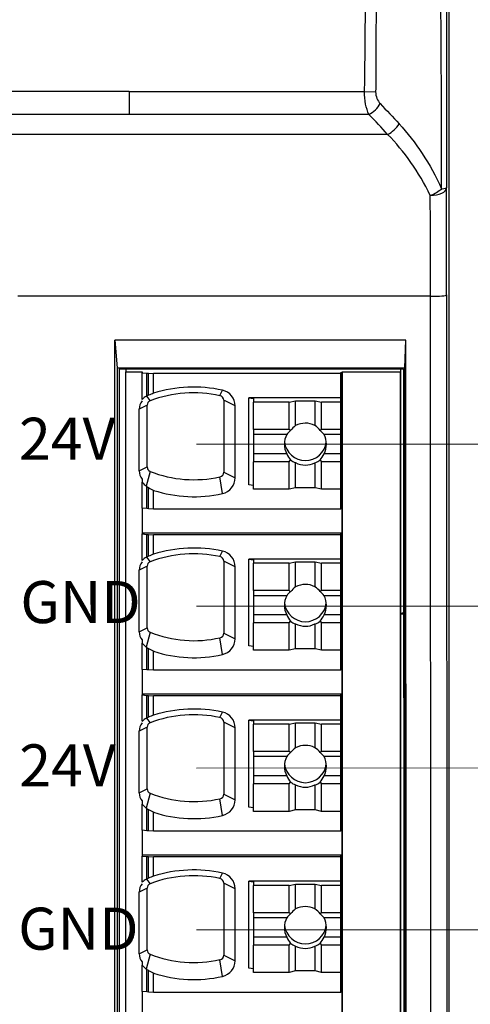
# Model space of a CAD drawing. Units: inches. Extents: x -4451 to -4154, y -35433 to -35173.
# Drawn here: x -4304 to -4290, y -35351 to -35321 of the extents above; entities that cross this region are included whole.
import ezdxf

# ---------------------------------------------------------------- set-up
doc = ezdxf.new("R2010")
doc.units = ezdxf.units.IN
doc.header["$MEASUREMENT"] = 0
for name, color, linetype, lineweight in [('DIM', 3, 'Continuous', 13), ('DWG', 7, 'Continuous', 30), ('尺寸线层', 3, 'Continuous', 18)]:
    doc.layers.add(name, color=color, linetype=linetype, lineweight=lineweight)
doc.styles.get("Standard").update_dxf_attribs({"font": 'txt.shx', "bigfont": 'gbcbig.shx'})
doc.styles.add('标准', font='txt', dxfattribs={"width": 0.667})
doc.dimstyles.new('YanXiu', dxfattribs={"dimscale": 10, "dimtxt": 0.1, "dimasz": 0.18, "dimexe": 0.05, "dimexo": 0, "dimgap": 0.05, "dimtad": 1, "dimzin": 0, "dimdsep": 46, "dimtxsty": '标准', "dimcen": 0.05, "dimdle": 0.36, "dimclrd": 256, "dimclre": 256, "dimclrt": 4, "dimazin": 0, "dimtfac": 1, "dimtmove": 0, "dimatfit": 3, "dimfxl": 0, "dimtolj": 1, "dimarcsym": 0})

# ---------------------------------------------------------------- blocks, each defined once
blk = doc.blocks.new('*X5')
at = {"layer": '尺寸线层', "linetype": 'Continuous'}
for points in [[(-4262.702, -35267.625), (-4260.782, -35279.145), (-4264.622, -35279.145)], [(-4262.702, -35363.22), (-4260.782, -35351.7), (-4264.622, -35351.7)]]:
    blk.add_hatch(color=256, dxfattribs=at).paths.add_polyline_path(points, flags=0)
for p, q in [((-4291.616, -35267.625), (-4259.824, -35267.625)), ((-4262.702, -35267.625), (-4262.702, -35363.22)), ((-4291.683, -35363.22), (-4259.824, -35363.22))]:
    blk.add_line(p, q, dxfattribs=at)
at = {"layer": '尺寸线层', "color": 4, "insert": (-4269.536, -35315.422), "char_height": 8, "width": 39.77854, "attachment_point": 5, "rotation": 90, "line_spacing_factor": 1.15057, "style": '标准'}
blk.add_mtext('\\T1.1;95.60', dxfattribs=at)

msp = doc.modelspace()

# ---------------------------------------------------------------- linework, layer by layer
at = {"layer": 'DIM', "color": 1, "lineweight": 0}
for p, q in [((-4298.937, -35333.796), (-4278.175, -35333.796)), ((-4298.937, -35343.819), (-4278.175, -35343.816))]:
    msp.add_line(p, q, dxfattribs=at)
at = {"layer": 'DIM', "color": 5, "lineweight": 0}
for p, q in [((-4298.937, -35338.806), (-4278.175, -35338.806)), ((-4298.936, -35348.826), (-4278.175, -35348.826))]:
    msp.add_line(p, q, dxfattribs=at)
at = {"layer": 'DWG', "color": 7, "linetype": 'Continuous'}
for p, q in [((-4291.116, -35363.18), (-4291.116, -35267.664)), ((-4291.116, -35362.72), (-4291.116, -35268.125)), ((-4301.027, -35322.883), (-4323.059, -35322.883)), ((-4301.027, -35322.883), (-4301.027, -35322.883)), ((-4301.027, -35322.883), (-4293.737, -35322.883)), ((-4301.027, -35322.883), (-4301.027, -35323.591)), ((-4293.737, -35322.883), (-4293.394, -35322.892)), ((-4301.027, -35323.591), (-4306.287, -35323.591)), ((-4293.601, -35323.591), (-4301.027, -35323.591)), ((-4301.027, -35323.591), (-4301.027, -35323.591)), ((-4293.023, -35324.209), (-4305.414, -35324.209)), ((-4291.696, -35329.22), (-4304.468, -35329.22)), ((-4291.683, -35361.322), (-4291.696, -35329.22)), ((-4291.196, -35329.179), (-4291.183, -35361.281)), ((-4301.471, -35357.242), (-4301.471, -35330.579)), ((-4301.471, -35330.579), (-4301.396, -35331.436)), ((-4292.487, -35331.436), (-4292.457, -35330.579)), ((-4292.445, -35357.242), (-4292.457, -35330.579)), ((-4301.384, -35331.439), (-4301.396, -35331.436)), ((-4301.396, -35331.436), (-4292.487, -35331.436)), ((-4301.384, -35356.253), (-4301.384, -35331.439)), ((-4301.384, -35331.439), (-4292.491, -35331.439)), ((-4292.531, -35331.477), (-4301.335, -35331.477)), ((-4301.335, -35331.477), (-4301.335, -35356.211)), ((-4301.127, -35331.477), (-4301.127, -35331.56)), ((-4301.127, -35331.56), (-4300.621, -35331.56)), ((-4301.127, -35355.69), (-4301.127, -35331.56)), ((-4300.621, -35331.56), (-4300.621, -35331.585)), ((-4300.621, -35332.412), (-4300.621, -35331.585)), ((-4300.621, -35331.585), (-4300.475, -35331.6)), ((-4300.475, -35331.6), (-4300.425, -35331.604)), ((-4300.475, -35332.306), (-4300.475, -35331.6)), ((-4300.425, -35331.604), (-4300.266, -35331.613)), ((-4300.425, -35332.283), (-4300.425, -35331.604)), ((-4294.47, -35331.613), (-4300.266, -35331.613)), ((-4300.266, -35332.22), (-4300.266, -35331.613)), ((-4294.47, -35331.581), (-4294.461, -35331.579)), ((-4294.47, -35331.613), (-4294.47, -35331.581)), ((-4294.47, -35332.364), (-4294.47, -35331.613)), ((-4294.461, -35331.579), (-4294.439, -35331.572)), ((-4294.461, -35335.77), (-4294.461, -35331.579)), ((-4294.439, -35331.572), (-4294.424, -35331.56)), ((-4294.439, -35335.763), (-4294.439, -35331.572)), ((-4294.424, -35355.69), (-4294.424, -35331.56)), ((-4294.424, -35331.56), (-4292.62, -35331.56)), ((-4292.62, -35331.477), (-4292.62, -35331.56)), ((-4292.618, -35331.53), (-4292.62, -35331.53)), ((-4292.62, -35355.69), (-4292.62, -35331.56)), ((-4292.618, -35339.034), (-4292.618, -35331.477)), ((-4292.531, -35331.477), (-4292.52, -35356.211)), ((-4292.487, -35331.436), (-4292.491, -35331.439)), ((-4292.481, -35356.253), (-4292.491, -35331.439)), ((-4298.213, -35332.295), (-4298.137, -35332.126)), ((-4300.489, -35332.313), (-4300.374, -35332.454)), ((-4298.097, -35332.439), (-4298.097, -35334.664)), ((-4297.744, -35332.613), (-4298.097, -35332.439)), ((-4297.324, -35335.06), (-4297.324, -35332.364)), ((-4297.324, -35332.364), (-4297.177, -35332.385)), ((-4294.47, -35332.364), (-4297.324, -35332.364)), ((-4297.177, -35332.385), (-4297.177, -35332.495)), ((-4297.177, -35333.339), (-4297.177, -35332.495)), ((-4296.072, -35332.495), (-4297.177, -35332.495)), ((-4296.072, -35332.495), (-4295.87, -35332.451)), ((-4296.072, -35333.339), (-4296.072, -35332.495)), ((-4295.87, -35333.222), (-4295.87, -35332.451)), ((-4295.87, -35332.451), (-4295.271, -35332.451)), ((-4295.271, -35332.451), (-4295.069, -35332.495)), ((-4295.271, -35333.22), (-4295.271, -35332.451)), ((-4294.47, -35332.495), (-4295.069, -35332.495)), ((-4295.069, -35333.339), (-4295.069, -35332.495)), ((-4294.47, -35332.495), (-4294.47, -35332.364)), ((-4294.47, -35333.339), (-4294.47, -35332.495)), ((-4300.469, -35332.592), (-4300.714, -35332.713)), ((-4300.714, -35334.623), (-4300.714, -35332.713)), ((-4300.469, -35334.502), (-4300.469, -35332.592)), ((-4297.744, -35334.838), (-4297.744, -35332.613)), ((-4296.072, -35333.339), (-4297.177, -35333.339)), ((-4297.177, -35333.339), (-4297.177, -35333.497)), ((-4296.146, -35333.497), (-4297.177, -35333.497)), ((-4297.177, -35333.497), (-4297.177, -35334.094)), ((-4296.03, -35333.373), (-4296.072, -35333.339)), ((-4295.069, -35333.339), (-4295.11, -35333.372)), ((-4294.47, -35333.339), (-4295.069, -35333.339)), ((-4294.47, -35333.497), (-4294.992, -35333.497)), ((-4294.47, -35333.497), (-4294.47, -35333.339)), ((-4294.47, -35334.094), (-4294.47, -35333.497)), ((-4296.146, -35334.094), (-4297.177, -35334.094)), ((-4297.177, -35334.094), (-4297.177, -35334.339)), ((-4294.47, -35334.094), (-4294.992, -35334.094)), ((-4294.47, -35334.339), (-4294.47, -35334.094)), ((-4297.177, -35335.191), (-4297.177, -35334.339)), ((-4296.072, -35334.339), (-4297.177, -35334.339)), ((-4296.072, -35334.339), (-4296.03, -35334.286)), ((-4296.072, -35335.191), (-4296.072, -35334.339)), ((-4295.87, -35335.147), (-4295.87, -35334.368)), ((-4295.271, -35335.147), (-4295.271, -35334.37)), ((-4295.11, -35334.288), (-4295.069, -35334.339)), ((-4295.069, -35335.191), (-4295.069, -35334.339)), ((-4294.47, -35334.339), (-4295.069, -35334.339)), ((-4294.47, -35335.191), (-4294.47, -35334.339)), ((-4300.714, -35334.623), (-4300.469, -35334.502)), ((-4300.376, -35334.638), (-4300.495, -35335.096)), ((-4298.097, -35334.664), (-4297.744, -35334.838)), ((-4300.621, -35334.876), (-4300.621, -35334.974)), ((-4300.621, -35335.776), (-4300.621, -35334.974)), ((-4298.133, -35335.324), (-4298.212, -35334.807)), ((-4300.475, -35335.791), (-4300.475, -35335.11)), ((-4300.425, -35335.795), (-4300.425, -35335.142)), ((-4300.266, -35335.804), (-4300.266, -35335.226)), ((-4297.177, -35335.08), (-4297.324, -35335.06)), ((-4296.072, -35335.191), (-4297.177, -35335.191)), ((-4295.87, -35335.147), (-4296.072, -35335.191)), ((-4295.271, -35335.147), (-4295.87, -35335.147)), ((-4295.069, -35335.191), (-4295.271, -35335.147)), ((-4294.47, -35335.191), (-4295.069, -35335.191)), ((-4294.47, -35335.804), (-4294.47, -35335.191)), ((-4300.475, -35335.791), (-4300.621, -35335.776)), ((-4300.621, -35335.776), (-4300.621, -35336.549)), ((-4300.425, -35335.795), (-4300.475, -35335.791)), ((-4300.266, -35335.804), (-4300.425, -35335.795)), ((-4294.47, -35335.804), (-4300.266, -35335.804)), ((-4294.461, -35335.77), (-4294.47, -35335.772)), ((-4294.439, -35335.763), (-4294.461, -35335.77)), ((-4294.425, -35335.751), (-4294.439, -35335.763)), ((-4294.425, -35336.549), (-4294.425, -35335.751)), ((-4300.621, -35336.549), (-4300.621, -35336.574)), ((-4294.425, -35336.549), (-4300.621, -35336.549)), ((-4300.621, -35336.574), (-4300.475, -35336.589)), ((-4300.621, -35337.393), (-4300.621, -35336.574)), ((-4300.475, -35336.589), (-4300.425, -35336.593)), ((-4300.475, -35337.287), (-4300.475, -35336.589)), ((-4300.425, -35336.593), (-4300.266, -35336.602)), ((-4300.425, -35337.264), (-4300.425, -35336.593)), ((-4294.47, -35336.602), (-4300.266, -35336.602)), ((-4300.266, -35337.201), (-4300.266, -35336.602)), ((-4294.47, -35336.57), (-4294.461, -35336.568)), ((-4294.47, -35336.602), (-4294.47, -35336.57)), ((-4294.47, -35337.353), (-4294.47, -35336.602)), ((-4294.461, -35336.568), (-4294.439, -35336.561)), ((-4294.461, -35340.759), (-4294.461, -35336.568)), ((-4294.439, -35336.561), (-4294.425, -35336.549)), ((-4294.439, -35340.752), (-4294.439, -35336.561)), ((-4298.213, -35337.276), (-4298.137, -35337.107)), ((-4300.489, -35337.294), (-4300.374, -35337.435)), ((-4298.097, -35337.42), (-4298.097, -35339.645)), ((-4297.744, -35337.594), (-4298.097, -35337.42)), ((-4297.324, -35337.353), (-4297.177, -35337.373)), ((-4294.47, -35337.353), (-4297.324, -35337.353)), ((-4297.324, -35340.041), (-4297.324, -35337.353)), ((-4297.177, -35337.373), (-4297.177, -35337.484)), ((-4296.072, -35337.484), (-4295.87, -35337.44)), ((-4295.87, -35337.44), (-4295.271, -35337.44)), ((-4295.87, -35338.21), (-4295.87, -35337.44)), ((-4295.271, -35338.208), (-4295.271, -35337.44)), ((-4295.271, -35337.44), (-4295.069, -35337.484)), ((-4294.47, -35337.484), (-4294.47, -35337.353)), ((-4300.469, -35337.573), (-4300.714, -35337.694)), ((-4300.714, -35339.604), (-4300.714, -35337.694)), ((-4300.469, -35339.483), (-4300.469, -35337.573)), ((-4297.744, -35339.819), (-4297.744, -35337.594)), ((-4296.072, -35337.484), (-4297.177, -35337.484)), ((-4297.177, -35338.328), (-4297.177, -35337.484)), ((-4296.072, -35338.328), (-4296.072, -35337.484)), ((-4295.069, -35338.328), (-4295.069, -35337.484)), ((-4294.47, -35337.484), (-4295.069, -35337.484)), ((-4294.47, -35338.328), (-4294.47, -35337.484)), ((-4297.177, -35338.328), (-4297.177, -35338.486)), ((-4296.072, -35338.328), (-4297.177, -35338.328)), ((-4296.03, -35338.362), (-4296.072, -35338.328)), ((-4295.069, -35338.328), (-4295.11, -35338.361)), ((-4294.47, -35338.328), (-4295.069, -35338.328)), ((-4294.47, -35338.486), (-4294.47, -35338.328)), ((-4297.177, -35338.486), (-4297.177, -35339.083)), ((-4296.146, -35338.486), (-4297.177, -35338.486)), ((-4294.47, -35338.486), (-4294.992, -35338.486)), ((-4294.47, -35339.083), (-4294.47, -35338.486)), ((-4297.177, -35339.083), (-4297.177, -35339.327)), ((-4296.146, -35339.083), (-4297.177, -35339.083)), ((-4296.072, -35339.327), (-4296.03, -35339.275)), ((-4295.11, -35339.277), (-4295.069, -35339.327)), ((-4294.47, -35339.083), (-4294.992, -35339.083)), ((-4294.47, -35339.327), (-4294.47, -35339.083)), ((-4292.528, -35339.018), (-4292.618, -35339.034)), ((-4292.618, -35339.037), (-4292.528, -35339.021)), ((-4292.618, -35339.034), (-4292.618, -35339.037)), ((-4292.618, -35339.068), (-4292.618, -35339.037)), ((-4292.528, -35339.051), (-4292.618, -35339.068)), ((-4292.528, -35339.057), (-4292.618, -35339.073)), ((-4292.618, -35339.068), (-4292.618, -35339.073)), ((-4292.618, -35352.209), (-4292.618, -35339.073)), ((-4300.714, -35339.604), (-4300.469, -35339.483)), ((-4297.177, -35340.172), (-4297.177, -35339.327)), ((-4296.072, -35339.327), (-4297.177, -35339.327)), ((-4296.072, -35340.172), (-4296.072, -35339.327)), ((-4295.87, -35340.128), (-4295.87, -35339.357)), ((-4295.271, -35340.128), (-4295.271, -35339.359)), ((-4295.069, -35340.172), (-4295.069, -35339.327)), ((-4294.47, -35339.327), (-4295.069, -35339.327)), ((-4294.47, -35340.172), (-4294.47, -35339.327)), ((-4300.621, -35339.857), (-4300.621, -35339.955)), ((-4300.376, -35339.619), (-4300.495, -35340.077)), ((-4298.133, -35340.305), (-4298.212, -35339.788)), ((-4298.097, -35339.645), (-4297.744, -35339.819)), ((-4300.621, -35340.765), (-4300.621, -35339.955)), ((-4300.475, -35340.78), (-4300.475, -35340.091)), ((-4300.425, -35340.783), (-4300.425, -35340.123)), ((-4297.177, -35340.061), (-4297.324, -35340.041)), ((-4296.072, -35340.172), (-4297.177, -35340.172)), ((-4295.87, -35340.128), (-4296.072, -35340.172)), ((-4295.271, -35340.128), (-4295.87, -35340.128)), ((-4295.069, -35340.172), (-4295.271, -35340.128)), ((-4294.47, -35340.172), (-4295.069, -35340.172)), ((-4294.47, -35340.792), (-4294.47, -35340.172)), ((-4300.266, -35340.792), (-4300.266, -35340.207)), ((-4300.621, -35340.765), (-4300.621, -35341.53)), ((-4300.475, -35340.78), (-4300.621, -35340.765)), ((-4300.425, -35340.783), (-4300.475, -35340.78)), ((-4300.266, -35340.792), (-4300.425, -35340.783)), ((-4294.47, -35340.792), (-4300.266, -35340.792)), ((-4294.461, -35340.759), (-4294.47, -35340.761)), ((-4294.439, -35340.752), (-4294.461, -35340.759)), ((-4294.425, -35340.74), (-4294.439, -35340.752)), ((-4294.425, -35341.53), (-4294.425, -35340.74)), ((-4300.621, -35341.53), (-4300.621, -35341.555)), ((-4294.425, -35341.53), (-4300.621, -35341.53)), ((-4300.621, -35341.555), (-4300.475, -35341.57)), ((-4300.621, -35342.374), (-4300.621, -35341.555)), ((-4300.475, -35342.268), (-4300.475, -35341.57)), ((-4300.475, -35341.57), (-4300.425, -35341.574)), ((-4300.425, -35342.245), (-4300.425, -35341.574)), ((-4300.425, -35341.574), (-4300.266, -35341.583)), ((-4300.266, -35342.182), (-4300.266, -35341.583)), ((-4294.47, -35341.583), (-4300.266, -35341.583)), ((-4294.47, -35341.551), (-4294.461, -35341.549)), ((-4294.47, -35341.583), (-4294.47, -35341.551)), ((-4294.47, -35342.334), (-4294.47, -35341.583)), ((-4294.461, -35341.549), (-4294.439, -35341.542)), ((-4294.461, -35345.74), (-4294.461, -35341.549)), ((-4294.439, -35341.542), (-4294.425, -35341.53)), ((-4294.439, -35345.733), (-4294.439, -35341.542)), ((-4300.489, -35342.275), (-4300.374, -35342.417)), ((-4298.213, -35342.257), (-4298.137, -35342.088)), ((-4297.324, -35345.03), (-4297.324, -35342.334)), ((-4294.47, -35342.334), (-4297.324, -35342.334)), ((-4297.324, -35342.334), (-4297.177, -35342.354)), ((-4294.47, -35342.465), (-4294.47, -35342.334)), ((-4300.469, -35342.554), (-4300.714, -35342.675)), ((-4300.469, -35344.464), (-4300.469, -35342.554)), ((-4298.097, -35342.401), (-4298.097, -35344.626)), ((-4297.744, -35342.575), (-4298.097, -35342.401)), ((-4297.744, -35344.8), (-4297.744, -35342.575)), ((-4297.177, -35342.354), (-4297.177, -35342.465)), ((-4297.177, -35343.309), (-4297.177, -35342.465)), ((-4296.072, -35342.465), (-4297.177, -35342.465)), ((-4296.072, -35342.465), (-4295.87, -35342.421)), ((-4296.072, -35343.309), (-4296.072, -35342.465)), ((-4295.87, -35342.421), (-4295.271, -35342.421)), ((-4295.87, -35343.191), (-4295.87, -35342.421)), ((-4295.271, -35342.421), (-4295.069, -35342.465)), ((-4295.271, -35343.189), (-4295.271, -35342.421)), ((-4294.47, -35342.465), (-4295.069, -35342.465)), ((-4295.069, -35343.309), (-4295.069, -35342.465)), ((-4294.47, -35343.309), (-4294.47, -35342.465)), ((-4300.714, -35344.586), (-4300.714, -35342.675)), ((-4297.177, -35343.309), (-4297.177, -35343.467)), ((-4296.072, -35343.309), (-4297.177, -35343.309)), ((-4297.177, -35343.467), (-4297.177, -35344.064)), ((-4296.146, -35343.467), (-4297.177, -35343.467)), ((-4296.03, -35343.343), (-4296.072, -35343.309)), ((-4295.069, -35343.309), (-4295.11, -35343.342)), ((-4294.47, -35343.309), (-4295.069, -35343.309)), ((-4294.47, -35343.467), (-4294.992, -35343.467)), ((-4294.47, -35343.467), (-4294.47, -35343.309)), ((-4294.47, -35344.064), (-4294.47, -35343.467)), ((-4296.146, -35344.064), (-4297.177, -35344.064)), ((-4297.177, -35344.064), (-4297.177, -35344.308)), ((-4294.47, -35344.064), (-4294.992, -35344.064)), ((-4294.47, -35344.308), (-4294.47, -35344.064)), ((-4300.714, -35344.586), (-4300.469, -35344.464)), ((-4296.072, -35344.308), (-4297.177, -35344.308)), ((-4297.177, -35345.161), (-4297.177, -35344.308)), ((-4296.072, -35344.308), (-4296.03, -35344.256)), ((-4296.072, -35345.161), (-4296.072, -35344.308)), ((-4295.87, -35345.117), (-4295.87, -35344.338)), ((-4295.271, -35345.117), (-4295.271, -35344.34)), ((-4295.11, -35344.258), (-4295.069, -35344.308)), ((-4295.069, -35345.161), (-4295.069, -35344.308)), ((-4294.47, -35344.308), (-4295.069, -35344.308)), ((-4294.47, -35345.161), (-4294.47, -35344.308)), ((-4300.376, -35344.6), (-4300.495, -35345.058)), ((-4298.133, -35345.286), (-4298.212, -35344.769)), ((-4298.097, -35344.626), (-4297.744, -35344.8)), ((-4300.621, -35344.838), (-4300.621, -35344.937)), ((-4300.621, -35345.746), (-4300.621, -35344.937)), ((-4300.475, -35345.761), (-4300.475, -35345.072)), ((-4297.177, -35345.05), (-4297.324, -35345.03)), ((-4300.425, -35345.764), (-4300.425, -35345.104)), ((-4300.266, -35345.773), (-4300.266, -35345.188)), ((-4296.072, -35345.161), (-4297.177, -35345.161)), ((-4295.87, -35345.117), (-4296.072, -35345.161)), ((-4295.271, -35345.117), (-4295.87, -35345.117)), ((-4295.069, -35345.161), (-4295.271, -35345.117)), ((-4294.47, -35345.161), (-4295.069, -35345.161)), ((-4294.47, -35345.773), (-4294.47, -35345.161)), ((-4300.475, -35345.761), (-4300.621, -35345.746)), ((-4300.621, -35345.746), (-4300.621, -35346.519)), ((-4300.425, -35345.764), (-4300.475, -35345.761)), ((-4300.266, -35345.773), (-4300.425, -35345.764)), ((-4294.47, -35345.773), (-4300.266, -35345.773)), ((-4294.461, -35345.74), (-4294.47, -35345.742)), ((-4294.439, -35345.733), (-4294.461, -35345.74)), ((-4294.425, -35345.721), (-4294.439, -35345.733)), ((-4294.425, -35346.519), (-4294.425, -35345.721)), ((-4300.621, -35346.519), (-4300.621, -35346.544)), ((-4294.425, -35346.519), (-4300.621, -35346.519)), ((-4300.621, -35346.544), (-4300.475, -35346.558)), ((-4300.621, -35347.355), (-4300.621, -35346.544)), ((-4300.475, -35347.249), (-4300.475, -35346.558)), ((-4300.475, -35346.558), (-4300.425, -35346.562)), ((-4300.425, -35347.226), (-4300.425, -35346.562)), ((-4300.425, -35346.562), (-4300.266, -35346.571)), ((-4300.266, -35347.163), (-4300.266, -35346.571)), ((-4294.47, -35346.571), (-4300.266, -35346.571)), ((-4294.47, -35346.54), (-4294.461, -35346.538)), ((-4294.47, -35346.571), (-4294.47, -35346.54)), ((-4294.47, -35347.323), (-4294.47, -35346.571)), ((-4294.461, -35346.538), (-4294.439, -35346.531)), ((-4294.461, -35350.729), (-4294.461, -35346.538)), ((-4294.439, -35346.531), (-4294.425, -35346.519)), ((-4294.439, -35350.722), (-4294.439, -35346.531)), ((-4298.213, -35347.238), (-4298.137, -35347.069)), ((-4300.489, -35347.256), (-4300.374, -35347.398)), ((-4297.744, -35347.556), (-4298.097, -35347.382)), ((-4298.097, -35347.382), (-4298.097, -35349.607)), ((-4297.324, -35347.323), (-4297.177, -35347.343)), ((-4297.324, -35350.011), (-4297.324, -35347.323)), ((-4294.47, -35347.323), (-4297.324, -35347.323)), ((-4297.177, -35347.343), (-4297.177, -35347.454)), ((-4296.072, -35347.454), (-4297.177, -35347.454)), ((-4297.177, -35348.298), (-4297.177, -35347.454)), ((-4296.072, -35347.454), (-4295.87, -35347.41)), ((-4296.072, -35348.298), (-4296.072, -35347.454)), ((-4295.87, -35347.41), (-4295.271, -35347.41)), ((-4295.87, -35348.18), (-4295.87, -35347.41)), ((-4295.271, -35348.178), (-4295.271, -35347.41)), ((-4295.271, -35347.41), (-4295.069, -35347.454)), ((-4295.069, -35348.298), (-4295.069, -35347.454)), ((-4294.47, -35347.454), (-4295.069, -35347.454)), ((-4294.47, -35347.454), (-4294.47, -35347.323)), ((-4294.47, -35348.298), (-4294.47, -35347.454)), ((-4300.469, -35347.535), (-4300.714, -35347.656)), ((-4300.714, -35349.567), (-4300.714, -35347.656)), ((-4300.469, -35349.445), (-4300.469, -35347.535)), ((-4297.744, -35349.781), (-4297.744, -35347.556)), ((-4297.177, -35348.298), (-4297.177, -35348.456)), ((-4296.072, -35348.298), (-4297.177, -35348.298)), ((-4296.03, -35348.332), (-4296.072, -35348.298)), ((-4295.069, -35348.298), (-4295.11, -35348.33)), ((-4294.47, -35348.298), (-4295.069, -35348.298)), ((-4294.47, -35348.456), (-4294.47, -35348.298)), ((-4296.146, -35348.456), (-4297.177, -35348.456)), ((-4297.177, -35348.456), (-4297.177, -35349.052)), ((-4294.47, -35348.456), (-4294.992, -35348.456)), ((-4294.47, -35349.052), (-4294.47, -35348.456)), ((-4297.177, -35349.052), (-4297.177, -35349.297)), ((-4296.146, -35349.052), (-4297.177, -35349.052)), ((-4296.072, -35349.297), (-4297.177, -35349.297)), ((-4297.177, -35350.142), (-4297.177, -35349.297)), ((-4296.072, -35349.297), (-4296.03, -35349.245)), ((-4296.072, -35350.142), (-4296.072, -35349.297)), ((-4295.87, -35350.098), (-4295.87, -35349.327)), ((-4295.271, -35350.098), (-4295.271, -35349.329)), ((-4295.11, -35349.247), (-4295.069, -35349.297)), ((-4294.47, -35349.297), (-4295.069, -35349.297)), ((-4295.069, -35350.142), (-4295.069, -35349.297)), ((-4294.47, -35349.052), (-4294.992, -35349.052)), ((-4294.47, -35349.297), (-4294.47, -35349.052)), ((-4294.47, -35350.142), (-4294.47, -35349.297)), ((-4300.714, -35349.567), (-4300.469, -35349.445)), ((-4300.376, -35349.581), (-4300.495, -35350.039)), ((-4298.097, -35349.607), (-4297.744, -35349.781)), ((-4300.621, -35349.82), (-4300.621, -35349.918)), ((-4300.621, -35350.735), (-4300.621, -35349.918)), ((-4298.133, -35350.267), (-4298.212, -35349.75)), ((-4300.475, -35350.749), (-4300.475, -35350.053)), ((-4300.425, -35350.753), (-4300.425, -35350.085)), ((-4300.266, -35350.762), (-4300.266, -35350.169)), ((-4297.177, -35350.031), (-4297.324, -35350.011)), ((-4296.072, -35350.142), (-4297.177, -35350.142)), ((-4295.87, -35350.098), (-4296.072, -35350.142)), ((-4295.271, -35350.098), (-4295.87, -35350.098)), ((-4295.069, -35350.142), (-4295.271, -35350.098)), ((-4294.47, -35350.142), (-4295.069, -35350.142)), ((-4294.47, -35350.762), (-4294.47, -35350.142)), ((-4300.621, -35350.735), (-4300.621, -35351.5)), ((-4300.475, -35350.749), (-4300.621, -35350.735)), ((-4300.425, -35350.753), (-4300.475, -35350.749)), ((-4300.266, -35350.762), (-4300.425, -35350.753)), ((-4294.47, -35350.762), (-4300.266, -35350.762)), ((-4294.461, -35350.729), (-4294.47, -35350.731)), ((-4294.439, -35350.722), (-4294.461, -35350.729)), ((-4294.425, -35350.71), (-4294.439, -35350.722)), ((-4294.425, -35351.5), (-4294.425, -35350.71))]:
    msp.add_line(p, q, dxfattribs=at)
for centre, major_axis, ratio, start_param, end_param in [((-4293.601, -35323.237), (-0.36, -0.347), 0.584625, 1.058393, 2.061881), ((-4293.023, -35323.856), (-0.369, -0.338), 0.593364, 1.072641, 2.076977), ((-4291.701, -35325.863), (0.5, 0.001), 0.471118, 4.711071, 6.277249), ((-4291.701, -35325.863), (-0.5, 0), 0.077507, 2.349304, 3.136341), ((-4291.241, -35329.872), (0, -8.508), 0.005236, 1.652248, 2.061355), ((-4291.701, -35325.863), (-0.454, -0.21), 0.436324, 1.372007, 2.232619), ((-4291.741, -35329.872), (0, -8.008), 0.005563, 1.652248, 2.061355), ((-4291.696, -35329.179), (-0.5, 0), 0.081362, 1.570762, 3.136339), ((-4299.025, -35336.164), (4.149, 0), 0.996195, 1.355201, 1.874468), ((-4298.525, -35336.263), (3.381, -2.9), 0.943561, 2.663123, 2.703402), ((-4299.025, -35335.99), (-3.796, 0), 0.996195, 4.496794, 5.075619), ((-4298.244, -35332.613), (0.5, 0), 0.996195, 0, 1.355201), ((-4300.321, -35332.713), (-0.393, 0), 0.996195, 5.580733, 6.283185), ((-4300.213, -35332.78), (0.424, -0.35), 0.899673, 2.759346, 3.094449), ((-4298.047, -35336.447), (3.686, -3.171), 0.895437, 2.77627, 2.779666), ((-4298.333, -35336.315), (3.509, -2.971), 0.924043, 2.723412, 2.736329), ((-4300.321, -35332.592), (0.147, 0), 0.996195, 1.934027, 3.141593), ((-4298.244, -35332.439), (0.147, 0), 0.996195, 0, 1.355201), ((-4295.569, -35333.795), (0.65, 0), 0.996195, 1.095005, 2.052838), ((-4295.569, -35333.796), (0.65, 0), 0.996195, 2.662679, 3.620507), ((-4295.569, -35333.731), (-0.65, 0), 0.781658, 5.500475, 5.804272), ((-4295.569, -35333.729), (-0.487, -0.534), 0.8042, 4.472125, 4.778169), ((-4295.569, -35333.73), (0.487, -0.534), 0.8042, 1.508969, 1.817311), ((-4295.569, -35333.731), (0.65, 0), 0.781658, 0.478914, 0.786663), ((-4295.569, -35333.796), (0.65, 0), 0.996195, 5.804271, 6.762099), ((-4295.569, -35333.655), (-0.65, 0), 0.996195, 0.108582, 3.032914), ((-4295.569, -35333.731), (0, -0.787), 0.825947, 5.191303, 5.495099), ((-4295.569, -35333.731), (0, -0.787), 0.825947, 0.784134, 1.091882), ((-4295.569, -35333.729), (-0.487, -0.534), 0.8042, 0.060405, 0.366449), ((-4295.569, -35333.795), (0.65, 0), 0.996195, 4.230347, 5.188181), ((-4295.569, -35333.73), (0.487, -0.534), 0.8042, 5.910487, 6.218829), ((-4300.321, -35334.623), (-0.393, 0), 0.996195, 0, 0.702452), ((-4300.321, -35334.502), (0.147, 0), 0.996195, 3.141593, 4.333003), ((-4299.022, -35331.254), (-3.657, 0), 0.996195, 1.19141, 1.79412), ((-4298.244, -35334.664), (0.147, 0), 0.996195, 4.935713, 6.283185), ((-4300.213, -35334.69), (0.424, -0.35), 0.899673, 4.46656, 4.786947), ((-4298.244, -35334.838), (0.5, 0), 0.996195, 4.935713, 6.283185), ((-4298.097, -35331.645), (3.591, -2.972), 0.901112, 4.788149, 4.793441), ((-4298.351, -35331.578), (3.397, -2.877), 0.924064, 4.861667, 4.875104), ((-4298.537, -35331.527), (3.271, -2.806), 0.943561, 4.927904, 4.969768), ((-4299.022, -35331.428), (4.01, 0), 0.996195, 4.396935, 4.935713), ((-4299.025, -35340.971), (-3.796, 0), 0.996195, 4.496794, 5.075619), ((-4299.025, -35341.145), (4.149, 0), 0.996195, 1.355201, 1.874468), ((-4298.244, -35337.594), (0.5, 0), 0.996195, 0, 1.355201), ((-4300.321, -35337.694), (-0.393, 0), 0.996195, 5.580733, 6.283185), ((-4300.213, -35337.761), (0.424, -0.35), 0.899673, 2.759346, 3.094449), ((-4298.047, -35341.428), (3.686, -3.171), 0.895417, 2.776357, 2.779753), ((-4298.333, -35341.296), (3.509, -2.971), 0.924052, 2.723351, 2.736268), ((-4300.321, -35337.573), (0.147, 0), 0.996195, 1.934027, 3.141593), ((-4298.525, -35341.244), (3.381, -2.9), 0.943561, 2.663124, 2.703403), ((-4298.244, -35337.42), (0.147, 0), 0.996195, 0, 1.355201), ((-4295.569, -35338.72), (0.65, 0), 0.781657, 2.358876, 2.662739), ((-4295.569, -35338.718), (-0.487, -0.534), 0.8042, 4.472055, 4.778162), ((-4295.569, -35338.784), (0.65, 0), 0.996195, 1.095057, 2.052768), ((-4295.569, -35338.719), (0.487, -0.534), 0.8042, 1.508964, 1.817363), ((-4295.569, -35338.72), (0.65, 0), 0.781657, 0.478854, 0.786658), ((-4295.569, -35338.784), (0.65, 0), 0.996195, 2.662739, 3.620446), ((-4295.569, -35338.784), (0.65, 0), 0.996195, 5.804332, 6.762039), ((-4295.569, -35338.644), (-0.65, 0), 0.996195, 0.108581, 3.032913), ((-4295.569, -35338.72), (0, -0.787), 0.825947, 5.191242, 5.495106), ((-4295.569, -35338.718), (-0.487, -0.534), 0.8042, 0.060411, 0.366518), ((-4295.569, -35338.719), (0.487, -0.534), 0.8042, 5.910434, 6.218833), ((-4295.569, -35338.72), (0, -0.787), 0.825947, 0.784138, 1.091943), ((-4300.321, -35339.483), (0.147, 0), 0.996195, 3.141593, 4.333003), ((-4295.569, -35338.784), (0.65, 0), 0.996195, 4.230417, 5.188129), ((-4300.321, -35339.604), (-0.393, 0), 0.996195, 0, 0.702452), ((-4299.022, -35336.235), (-3.657, 0), 0.996195, 1.19141, 1.79412), ((-4298.244, -35339.645), (0.147, 0), 0.996195, 4.935713, 6.283185), ((-4298.244, -35339.819), (0.5, 0), 0.996195, 4.935713, 6.283185), ((-4300.213, -35339.671), (0.424, -0.35), 0.899673, 4.46656, 4.786947), ((-4298.097, -35336.626), (3.591, -2.972), 0.901073, 4.788116, 4.793409), ((-4298.352, -35336.559), (3.397, -2.877), 0.92406, 4.861658, 4.875095), ((-4298.537, -35336.508), (3.271, -2.806), 0.943561, 4.927903, 4.969767), ((-4299.022, -35336.41), (4.01, 0), 0.996195, 4.396935, 4.935713), ((-4299.025, -35346.126), (4.149, 0), 0.996195, 1.355201, 1.874468), ((-4300.213, -35342.742), (0.424, -0.35), 0.899673, 2.759346, 3.094449), ((-4298.055, -35346.395), (3.691, -3.142), 0.896576, 2.771015, 2.774417), ((-4298.333, -35346.278), (3.509, -2.971), 0.924041, 2.723432, 2.736349), ((-4298.525, -35346.225), (3.381, -2.9), 0.943561, 2.663123, 2.703402), ((-4299.025, -35345.952), (-3.796, 0), 0.996195, 4.496794, 5.075619), ((-4298.244, -35342.401), (0.147, 0), 0.996195, 0, 1.355201), ((-4298.244, -35342.575), (0.5, 0), 0.996195, 0, 1.355201), ((-4300.321, -35342.675), (-0.393, 0), 0.996195, 5.580733, 6.283185), ((-4300.321, -35342.554), (0.147, 0), 0.996195, 1.934027, 3.141593), ((-4295.569, -35343.699), (-0.487, -0.534), 0.8042, 4.47216, 4.778198), ((-4295.569, -35343.765), (0.65, 0), 0.996195, 1.095061, 2.052873), ((-4295.569, -35343.7), (0.487, -0.534), 0.8042, 1.508998, 1.817367), ((-4295.569, -35343.765), (0.65, 0), 0.996195, 2.66269, 3.620496), ((-4295.569, -35343.701), (0.65, 0), 0.781658, 2.358911, 2.66269), ((-4295.569, -35343.701), (-0.65, 0), 0.781658, 3.620496, 3.928284), ((-4295.569, -35343.765), (0.65, 0), 0.996195, 5.804282, 6.762088), ((-4295.569, -35343.625), (-0.65, 0), 0.996195, 0.108581, 3.032914), ((-4295.569, -35343.701), (0, -0.787), 0.825947, 5.191293, 5.495071), ((-4295.569, -35343.701), (0, -0.787), 0.825947, 0.784104, 1.091893), ((-4300.321, -35344.464), (0.147, 0), 0.996195, 3.141593, 4.333003), ((-4295.569, -35343.699), (-0.487, -0.534), 0.8042, 0.060376, 0.366414), ((-4295.569, -35343.765), (0.65, 0), 0.996195, 4.230312, 5.188124), ((-4295.569, -35343.7), (0.487, -0.534), 0.8042, 5.91043, 6.218799), ((-4300.321, -35344.586), (-0.393, 0), 0.996195, 0, 0.702452), ((-4299.022, -35341.216), (-3.657, 0), 0.996195, 1.19141, 1.79412), ((-4298.244, -35344.626), (0.147, 0), 0.996195, 4.935713, 6.283185), ((-4300.213, -35344.652), (0.424, -0.35), 0.899673, 4.46656, 4.786947), ((-4298.102, -35341.615), (3.589, -2.965), 0.900047, 4.787255, 4.792554), ((-4298.352, -35341.541), (3.397, -2.876), 0.924009, 4.861546, 4.874984), ((-4298.244, -35344.8), (0.5, 0), 0.996195, 4.935713, 6.283185), ((-4298.537, -35341.489), (3.271, -2.806), 0.943561, 4.927903, 4.969767), ((-4299.022, -35341.391), (4.01, 0), 0.996195, 4.396935, 4.935713), ((-4298.525, -35351.206), (3.381, -2.9), 0.943561, 2.663124, 2.703403), ((-4299.025, -35350.933), (-3.796, 0), 0.996195, 4.496794, 5.075619), ((-4299.025, -35351.107), (4.149, 0), 0.996195, 1.355201, 1.874468), ((-4298.244, -35347.556), (0.5, 0), 0.996195, 0, 1.355201), ((-4300.321, -35347.656), (-0.393, 0), 0.996195, 5.580733, 6.283185), ((-4300.213, -35347.723), (0.424, -0.35), 0.899673, 2.759346, 3.094449), ((-4298.084, -35351.328), (3.708, -3.038), 0.900433, 2.75201, 2.755432), ((-4298.333, -35351.259), (3.509, -2.972), 0.924033, 2.723491, 2.736408), ((-4300.321, -35347.535), (0.147, 0), 0.996195, 1.934027, 3.141593), ((-4298.244, -35347.382), (0.147, 0), 0.996195, 0, 1.355201), ((-4295.569, -35348.754), (0.65, 0), 0.996195, 1.095057, 2.052768), ((-4295.569, -35348.69), (0.65, 0), 0.781657, 2.358876, 2.662739), ((-4295.569, -35348.688), (-0.487, -0.534), 0.8042, 4.472055, 4.778162), ((-4295.569, -35348.689), (0.487, -0.534), 0.8042, 1.508964, 1.817363), ((-4295.569, -35348.69), (-0.65, 0), 0.781657, 3.620446, 3.928251), ((-4295.569, -35348.754), (0.65, 0), 0.996195, 2.662739, 3.620446), ((-4295.569, -35348.614), (-0.65, 0), 0.996195, 0.108581, 3.032913), ((-4295.569, -35348.754), (0.65, 0), 0.996195, 5.804332, 6.762039), ((-4295.569, -35348.69), (0, -0.787), 0.825947, 5.191242, 5.495106), ((-4295.569, -35348.688), (-0.487, -0.534), 0.8042, 0.060411, 0.366518), ((-4295.569, -35348.754), (0.65, 0), 0.996195, 4.230417, 5.188129), ((-4295.569, -35348.689), (0.487, -0.534), 0.8042, 5.910434, 6.218833), ((-4295.569, -35348.69), (0, -0.787), 0.825947, 0.784138, 1.091943), ((-4300.321, -35349.567), (-0.393, 0), 0.996195, 0, 0.702452), ((-4300.321, -35349.445), (0.147, 0), 0.996195, 3.141593, 4.333003), ((-4299.022, -35346.197), (-3.657, 0), 0.996195, 1.19141, 1.79412), ((-4298.244, -35349.607), (0.147, 0), 0.996195, 4.935713, 6.283185), ((-4300.213, -35349.633), (0.424, -0.35), 0.899673, 4.46656, 4.786947), ((-4298.244, -35349.781), (0.5, 0), 0.996195, 4.935713, 6.283185), ((-4298.105, -35346.6), (3.588, -2.962), 0.899517, 4.786816, 4.792118), ((-4298.351, -35346.521), (3.397, -2.877), 0.924072, 4.861684, 4.875121), ((-4298.537, -35346.47), (3.271, -2.806), 0.943561, 4.927904, 4.969768), ((-4299.022, -35346.372), (4.01, 0), 0.996195, 4.396935, 4.935713)]:
    msp.add_ellipse(centre, major_axis=major_axis, ratio=ratio, start_param=start_param, end_param=end_param, dxfattribs=at)
for points, knots in [([(-4293.737, -35322.883), (-4293.729, -35322.588), (-4293.727, -35322.292), (-4293.721, -35321.7), (-4293.718, -35321.404), (-4293.711, -35320.517), (-4293.705, -35319.925), (-4293.685, -35318.15), (-4293.668, -35316.966), (-4293.611, -35313.416), (-4293.565, -35311.05), (-4293.455, -35307.502), (-4293.412, -35306.319), (-4293.302, -35303.955), (-4293.235, -35302.773), (-4293.095, -35301.002), (-4293.042, -35300.411), (-4292.911, -35299.233), (-4292.834, -35298.647), (-4292.638, -35297.485), (-4292.519, -35296.908), (-4292.198, -35295.776), (-4291.996, -35295.219), (-4291.713, -35294.682)], [0, 0, 0, 0, 0.887585, 0.887585, 1.775171, 1.775171, 3.550342, 3.550342, 7.100684, 7.100684, 14.201368, 14.201368, 17.75171, 17.75171, 21.302052, 21.302052, 23.077223, 23.077223, 24.852394, 24.852394, 26.627565, 26.627565, 28.402736, 28.402736, 28.402736, 28.402736]), ([(-4291.646, -35294.717), (-4291.926, -35295.255), (-4292.12, -35295.812), (-4292.425, -35296.945), (-4292.535, -35297.521), (-4292.713, -35298.682), (-4292.782, -35299.268), (-4292.896, -35300.444), (-4292.941, -35301.033), (-4293.058, -35302.803), (-4293.11, -35303.984), (-4293.194, -35306.347), (-4293.225, -35307.528), (-4293.299, -35311.073), (-4293.326, -35313.437), (-4293.36, -35316.983), (-4293.369, -35318.165), (-4293.379, -35319.937), (-4293.382, -35320.528), (-4293.386, -35321.415), (-4293.387, -35321.71), (-4293.389, -35322.301), (-4293.39, -35322.597), (-4293.394, -35322.892)], [0, 0, 0, 0, 1.772115, 1.772115, 3.544231, 3.544231, 5.316346, 5.316346, 7.088461, 7.088461, 10.632692, 10.632692, 14.176923, 14.176923, 21.265384, 21.265384, 24.809615, 24.809615, 26.581731, 26.581731, 27.467788, 27.467788, 28.353846, 28.353846, 28.353846, 28.353846]), ([(-4291.35, -35325.891), (-4291.353, -35324.592), (-4291.355, -35323.293), (-4291.369, -35320.696), (-4291.378, -35319.397), (-4291.405, -35315.5), (-4291.426, -35312.902), (-4291.501, -35305.109), (-4291.567, -35299.914), (-4291.646, -35294.717)], [0, 0, 0, 0, 3.896954, 3.896954, 7.793908, 7.793908, 15.587817, 15.587817, 31.175633, 31.175633, 31.175633, 31.175633]), ([(-4291.213, -35294.682), (-4291.211, -35299.879), (-4291.209, -35305.076), (-4291.206, -35312.872), (-4291.205, -35315.47), (-4291.204, -35319.368), (-4291.204, -35320.668), (-4291.203, -35323.266), (-4291.202, -35324.565), (-4291.201, -35325.863)], [0, 0, 0, 0, 15.590936, 15.590936, 23.386404, 23.386404, 27.284138, 27.284138, 31.181872, 31.181872, 31.181872, 31.181872]), ([(-4293.601, -35323.591), (-4293.644, -35323.501), (-4293.679, -35323.392), (-4293.727, -35323.151), (-4293.739, -35323.018), (-4293.737, -35322.883)], [0, 0, 0, 0, 0.3628368, 0.3628368, 0.7256737, 0.7256737, 0.7256737, 0.7256737]), ([(-4293.394, -35322.892), (-4293.395, -35322.966), (-4293.379, -35323.037), (-4293.328, -35323.162), (-4293.293, -35323.216), (-4293.252, -35323.259)], [0, 0, 0, 0, 0.2010639, 0.2010639, 0.4021277, 0.4021277, 0.4021277, 0.4021277]), ([(-4292.669, -35323.883), (-4292.408, -35324.164), (-4292.17, -35324.471), (-4291.729, -35325.138), (-4291.528, -35325.499), (-4291.35, -35325.891)], [0, 0, 0, 0, 1.205678, 1.205678, 2.411357, 2.411357, 2.411357, 2.411357]), ([(-4291.701, -35326.099), (-4291.883, -35325.73), (-4292.085, -35325.391), (-4292.526, -35324.763), (-4292.765, -35324.474), (-4293.023, -35324.209)], [0, 0, 0, 0, 1.157352, 1.157352, 2.314704, 2.314704, 2.314704, 2.314704])]:
    msp.add_open_spline(points, degree=3, knots=knots, dxfattribs=at)
for points, degree in [([(-4293.252, -35323.259), (-4293.055, -35323.468), (-4292.861, -35323.675), (-4292.669, -35323.883)], 3), ([(-4293.023, -35324.209), (-4293.213, -35324.002), (-4293.404, -35323.795), (-4293.601, -35323.591)], 3), ([(-4292.457, -35330.579), (-4301.471, -35330.579)], 1)]:
    msp.add_open_spline(points, degree=degree, dxfattribs=at)

# ---------------------------------------------------------------- texts
at = {"layer": 'DIM', "color": 3, "char_height": 1.3, "width": 7.9846, "attachment_point": 1}
for s, insert in [('{\\fSimHei|b0|i0|c0|p0;\\C0;24V}', (-4304.435, -35332.979)), ('{\\fSimHei|b0|i0|c0|p0;\\C0;GND}', (-4304.391, -35338.034)), ('{\\fSimHei|b0|i0|c0|p0;\\C0;24V}', (-4304.426, -35343.087)), ('{\\fSimHei|b0|i0|c0|p0;\\C0;GND}', (-4304.459, -35348.141))]:
    msp.add_mtext(s, dxfattribs=dict(at, insert=insert))

# ---------------------------------------------------------------- dimensions: what is measured, and where the dimension line sits
at = {"layer": '尺寸线层'}
dim = msp.add_linear_dim(base=(-4262.70241, -35363.21974), p1=(-4291.61629, -35267.62471), p2=(-4291.68291, -35363.21974), angle=90, dimstyle='YanXiu', override={"dimscale": 80, "dimasz": 0.144, "dimexe": 0.035982, "dimgap": 0.035982, "dimsah": 1, "dimdle": 0.288, "dimtfill": 1, "dimtzin": 8}, dxfattribs=at)
dim.commit()
dim.dimension.update_dxf_attribs({"geometry": '*X5', "text_midpoint": (-4269.53628, -35315.42222)})

doc.saveas('drawing.dxf')
